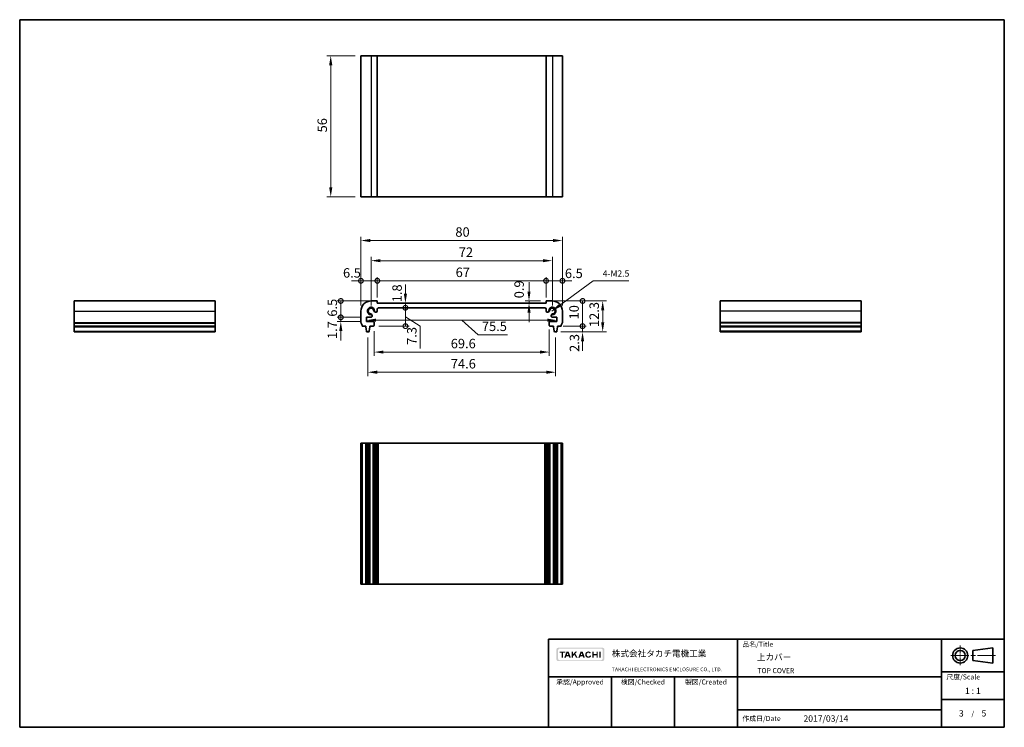
# Model space of a CAD drawing. Units: millimetres. Extents: x 22 to 2799, y 12 to 574.
# Drawn here: x 1410 to 1801, y 12 to 293 of the extents above; entities that cross this region are included whole.
import ezdxf
from ezdxf.enums import TextEntityAlignment as Align

# ---------------------------------------------------------------- set-up
doc = ezdxf.new("R2010")
doc.units = ezdxf.units.MM
doc.header["$LTSCALE"] = 1.5
doc.linetypes.add('CHAIN', pattern=[0.35429999999999995, 0.2362, -0.0295, 0.0591, -0.0295])
doc.layers.get('Defpoints').update_dxf_attribs({"lineweight": 25})
for name, color, linetype, lineweight in [('Border (ISO)', 7, 'Continuous', 35), ('Dimension (ISO)', 7, 'Continuous', 18), ('Hatch (ISO)', 1, 'Continuous', 18), ('Symbol (ISO)', 7, 'Continuous', 18), ('Title (ISO)', 7, 'Continuous', 35), ('Visible (ISO)', 7, 'Continuous', 35), ('Visible Narrow (ISO)', 7, 'Continuous', 25)]:
    doc.layers.add(name, color=color, linetype=linetype, lineweight=lineweight)
doc.styles.add('Note Text (TK)', font='txt')
doc.styles.add('文字スタイル67', font='arial.ttf')
doc.dimstyles.new('Default - Method 1b (TK)', dxfattribs={"dimscale": 1.5, "dimtxt": 2.5, "dimasz": 2.5, "dimexe": 1, "dimexo": 1.499999999999999, "dimgap": 1, "dimtad": 1, "dimtoh": 1, "dimrnd": 1e-08, "dimdsep": 46, "dimtxsty": 'Note Text (TK)', "dimcen": 0.09, "dimdle": 5, "dimclrd": 100, "dimclre": 100, "dimclrt": 7, "dimadec": 1, "dimazin": 1, "dimtfac": 1, "dimtmove": 0, "dimatfit": 3, "dimfxl": 1, "dimtolj": 1, "dimlwd": -1, "dimlwe": -1, "dimarcsym": 0})
doc.dimstyles.new('Default - Method 1b (TK)$7', dxfattribs={"dimscale": 1.5, "dimtxt": 2.5, "dimasz": 2.5, "dimexe": 1, "dimexo": 1.499999999999999, "dimgap": 1, "dimtad": 1, "dimtoh": 1, "dimrnd": 1e-08, "dimdsep": 46, "dimtxsty": 'Note Text (TK)', "dimcen": 0.09, "dimdle": 5, "dimclrd": 100, "dimclre": 100, "dimclrt": 7, "dimadec": 1, "dimazin": 1, "dimtfac": 1, "dimtmove": 0, "dimatfit": 3, "dimfxl": 1, "dimtolj": 1, "dimlwd": -1, "dimlwe": -1, "dimarcsym": 0})

# ---------------------------------------------------------------- blocks, each defined once
blk = doc.blocks.new('図面枠 tk図枠')
at = {"layer": 'Border (ISO)'}
for p, q in [((14.49999999999999, 289), (405.4999999999999, 289)), ((14.49999999999999, 289), (14.50000000000001, 8.000000000000007)), ((405.4999999999999, 289), (405.4999999999999, 8.000000000000007)), ((14.50000000000001, 8.000000000000007), (405.4999999999999, 8.000000000000007))]:
    blk.add_line(p, q, dxfattribs=at)
blk = doc.blocks.new('表題欄 tk表題欄')
at = {"layer": 'Hatch (ISO)'}
h = blk.add_hatch(color=256, dxfattribs=at)
edge = h.paths.add_edge_path(flags=0)
edge.add_arc((95.57537688673352, 236.2990653650367), 0.5958259999999996, 269.9999999999897, 360)
edge.add_line((96.17120288673351, 236.2990653650368), (96.17120288673348, 239.7107813650365))
edge.add_arc((95.5753768867335, 239.7107813650366), 0.5958259999999996, 0, 90.0000000000068)
edge.add_line((95.57537688673342, 240.3066073650366), (79.13710888673356, 240.3066073650366))
edge.add_arc((79.13710888673353, 239.7107813650366), 0.5958259999999996, 89.99999999999744, 180)
edge.add_line((78.54128288673353, 239.7107813650365), (78.54128288673331, 236.2990653650368))
edge.add_arc((79.13710888673332, 236.2990653650365), 0.5958259999999996, 180, 270.0000000000231)
edge.add_line((79.13710888673356, 235.7032393650365), (95.57537688673342, 235.7032393650367))
edge = h.paths.add_edge_path()
edge.add_line((77.83935088673357, 239.9556413650366), (77.83935088673357, 236.0542053650368))
edge.add_arc((78.54128288673346, 236.0542053650367), 0.7019319999998935, 180, 270.0000000000087)
edge.add_line((78.54128288673357, 235.3522733650368), (96.17120288673352, 235.3522733650368))
edge.add_arc((96.17120288673351, 236.0542053650367), 0.7019319999998921, 270, 360)
edge.add_line((96.8731348867334, 236.0542053650368), (96.87313488673352, 239.9556413650366))
edge.add_arc((96.1712028867336, 239.9556413650367), 0.7019319999998921, 0, 90.00000000000873)
edge.add_line((96.17120288673348, 240.6575733650367), (78.54128288673357, 240.6575733650366))
edge.add_arc((78.54128288673357, 239.9556413650366), 0.7019319999999984, 90, 180)
for points in [[(79.07181288673355, 239.1476033650369), (79.07181288673355, 238.6578833650367), (79.92066088673353, 238.6578833650367), (79.92066088673353, 236.6581933650368), (80.50832488673353, 236.6581933650368), (80.50832488673353, 238.6578833650367), (81.35717288673355, 238.6578833650367), (81.35717288673355, 239.1476033650369)], [(85.68407849525303, 236.6581933650368), (84.9434673993943, 237.8918698287545), (84.41792288673358, 237.3246628822781), (84.41792288673358, 236.6581933650368), (83.89555488673355, 236.6581933650368), (83.89555488673355, 239.1476033650369), (84.41792288673358, 239.1476033650369), (84.41792288673358, 238.0993979968839), (85.38913556809511, 239.1476033650369), (86.10696490847272, 239.1476033650369), (85.31925422435492, 238.2974470774499), (86.30334488673353, 236.6581933650368)], [(92.09142939614459, 239.1476033650369), (92.09142939614459, 236.6581933650368), (92.60971639614465, 236.6581933650368), (92.60971639614465, 237.6580383650368), (93.76872039614462, 237.6580383650368), (93.76872039614462, 236.6581933650368), (94.28700739614459, 236.6581933650368), (94.28700739614459, 239.1476033650369), (93.76872039614462, 239.1476033650369), (93.76872039614462, 238.1477583650367), (92.60971639614465, 238.1477583650367), (92.60971639614465, 239.1476033650369)], [(94.84202339614467, 239.1476033650369), (94.84202339614467, 236.6581933650368), (95.36439139614473, 236.6581933650368), (95.36439139614473, 239.1476033650369)]]:
    blk.add_hatch(color=256, dxfattribs=at).paths.add_polyline_path(points)
h = blk.add_hatch(color=256, dxfattribs=at)
h.paths.add_polyline_path([(82.59020695886475, 237.7110913650368), (81.95242681460243, 237.7110913650368), (82.27131688673356, 238.5794973650367)], flags=0)
h.paths.add_polyline_path([(82.77903014574996, 237.1968853650368), (81.76360362771717, 237.1968853650368), (81.56578886050404, 236.6581933650368), (80.94907288673355, 236.6581933650368), (81.86321688673357, 239.1476033650369), (82.67941688673353, 239.1476033650369), (83.59356088673351, 236.6581933650368), (82.97684491296302, 236.6581933650368)])
h = blk.add_hatch(color=256, dxfattribs=at)
h.paths.add_polyline_path([(87.52707281460246, 237.7110913650368), (88.16485295886469, 237.7110913650368), (87.84596288673359, 238.5794973650367)], flags=0)
h.paths.add_polyline_path([(87.14043486050403, 236.6581933650368), (87.3382496277172, 237.1968853650368), (88.35367614574989, 237.1968853650368), (88.551490912963, 236.6581933650368), (89.16820688673343, 236.6581933650368), (88.25406288673352, 239.1476033650369), (87.43786288673356, 239.1476033650369), (86.52371888673358, 236.6581933650368)])
h = blk.add_hatch(color=256, dxfattribs=at)
edge = h.paths.add_edge_path()
edge.add_arc((90.52309888673334, 237.9028983650369), 1.273272000000011, 38.55054079078439, 336.5820184016556)
edge.add_line((91.69149139614446, 237.3968543650369), (91.17255542714857, 237.6216113977801))
edge.add_ellipse((90.52309888673352, 237.9028983650369), major_axis=(0, -0.7998759999999119), ratio=0.8673469387756529, start_angle=128.5505407907963, end_angle=426.582018401653, ccw=False)
edge.add_line((91.09381514418376, 238.3576891122095), (91.51887237036831, 238.6964075050431))
at = {"layer": 'Title (ISO)'}
for p, q in [((74.70882392282105, 244.052739026017), (255.7088239228211, 244.052739026017)), ((74.70882392282105, 209.052739026017), (74.70882392282105, 244.052739026017)), ((149.7088239228211, 244.052739026017), (149.7088239228211, 209.052739026017)), ((230.7088239228211, 244.052739026017), (230.7088239228211, 209.052739026017)), ((255.7088239228211, 244.052739026017), (255.7088239228211, 209.052739026017)), ((243.2088239228211, 239.552739026017), (251.2088239228211, 240.5527390260171)), ((243.2088239228211, 239.552739026017), (243.2088239228211, 235.552739026017)), ((251.2088239228211, 234.552739026017), (251.2088239228211, 240.5527390260171)), ((243.2088239228211, 235.552739026017), (251.2088239228211, 234.552739026017)), ((230.7088239228211, 231.052739026017), (255.7088239228211, 231.052739026017)), ((74.70882392282105, 229.052739026017), (230.7088239228211, 229.052739026017)), ((99.70882392282108, 229.052739026017), (99.70882392282108, 209.052739026017)), ((124.708823922821, 229.052739026017), (124.708823922821, 209.052739026017)), ((230.7088239228211, 220.052739026017), (255.7088239228211, 220.052739026017)), ((149.7088239228211, 216.052739026017), (230.7088239228211, 216.052739026017)), ((255.7088239228211, 209.052739026017), (74.70882392282105, 209.052739026017))]:
    blk.add_line(p, q, dxfattribs=at)
at = {"layer": 'Title (ISO)', "color": 4, "linetype": 'CHAIN', "lineweight": 18, "ltscale": 8.889559745788574}
blk.add_line((238.2088239228211, 241.552739026017), (238.2088239228211, 233.552739026017), dxfattribs=at)
at = {"layer": 'Title (ISO)', "color": 4, "linetype": 'CHAIN', "lineweight": 18, "ltscale": 20.00163269042969}
blk.add_line((252.2088239228211, 237.552739026017), (234.2088239228211, 237.552739026017), dxfattribs=at)
at = {"layer": 'Title (ISO)'}
for radius in [3, 2]:
    blk.add_circle((238.2088239228211, 237.552739026017), radius, dxfattribs=at)
at = {"layer": 'Title (ISO)', "color": 1, "char_height": 2.000000029802322, "line_spacing_factor": 1.5, "style": 'Note Text (TK)'}
for s, insert, attachment_point in [('\\fＭＳ Ｐゴシック|b0|i0;\\H2.0000;品名/Title', (151.708823922821, 242.052739026017), 4), ('\\fＭＳ Ｐゴシック|b0|i0;\\H2.0000;承認/Approved', (87.20882392282108, 227.052739026017), 5), ('\\fＭＳ Ｐゴシック|b0|i0;\\H2.0000;検図/Checked', (112.208823922821, 227.052739026017), 5), ('\\fＭＳ Ｐゴシック|b0|i0;\\H2.0000;製図/Created', (137.2088239228211, 227.052739026017), 5), ('\\fＭＳ Ｐゴシック|b0|i0;\\H2.0000;尺度/Scale', (232.7088239228211, 229.052739026017), 4), ('\\fＭＳ Ｐゴシック|b0|i0;\\H2.0000;作成日/Date', (151.708823922821, 212.552739026017), 4)]:
    blk.add_mtext(s, dxfattribs=dict(at, insert=insert, attachment_point=attachment_point))
at = {"layer": 'Title (ISO)', "color": 7, "line_spacing_factor": 1.5, "style": 'Note Text (TK)'}
for s, insert, char_height, attachment_point in [('株式会社タカチ電機工業', (99.87313488673345, 238.052739026017), 2.5, 4), ('\\fArial|b0|i0;\\H1.4986;TAKACHI ELECTRONICS ENCLOSURE CO., LTD.', (99.87313488673342, 232.052739026017), 1.49859994649887, 4), ('\\fＭＳ Ｐゴシック|b0|i0;\\H2.0000;/', (243.2088239228211, 214.552739026017), 2.000000029802322, 5)]:
    blk.add_mtext(s, dxfattribs=dict(at, insert=insert, char_height=char_height, attachment_point=attachment_point))
at = {"layer": 'Title (ISO)', "color": 7}
for tag, p, height, style in [('<品名>_001', (157.524164831912, 235.724614026017), 2.5, 'Note Text (TK)'), ('<Title>_001', (157.4482509312165, 230.5527390111159), 2.000000029802322, '文字スタイル67'), ('<尺度>_001', (238.5355284682756, 222.3098412987444), 2.5, 'Note Text (TK)'), ('<ページ_No.>_001', (237.9488807410029, 213.302739026017), 2.5, 'Note Text (TK)'), ('<総ページ数>_001', (246.7997330137301, 213.302739026017), 2.5, 'Note Text (TK)'), ('作成日_001', (175.8664943773665, 211.2814322078352), 2.5, 'Note Text (TK)')]:
    blk.add_attdef(tag, p, '', height=height, dxfattribs=dict(at, style=style))
at = {"layer": 'Title (ISO)', "color": 7, "style": 'Note Text (TK)'}
blk.add_attdef('<承認>', text='', height=2.5, dxfattribs=at).set_placement((87.20882392282108, 217.052739026017), align=Align.MIDDLE_CENTER)
blk = doc.blocks.new('*D81')
at = {"layer": 'Defpoints', "color": 0}
for p in [(1545.767918705884, 278.679660469673), (1533.767918705884, 222.679660469673), (1545.767918705884, 222.679660469673)]:
    blk.add_point(p, dxfattribs=at)
at = {"layer": 'Dimension (ISO)', "color": 100}
for p, q in [((1543.517918705884, 278.679660469673), (1532.267918705884, 278.679660469673)), ((1533.767918705884, 274.929660469673), (1533.767918705884, 226.429660469673)), ((1543.517918705884, 222.679660469673), (1532.267918705884, 222.679660469673))]:
    blk.add_line(p, q, dxfattribs=at)
for points in [[(1533.142918705884, 274.929660469673), (1534.392918705884, 274.929660469673), (1533.767918705884, 278.679660469673)], [(1533.142918705884, 226.429660469673), (1534.392918705884, 226.429660469673), (1533.767918705884, 222.679660469673)]]:
    blk.add_solid(points, dxfattribs=at)
at = {"layer": 'Dimension (ISO)', "color": 7, "insert": (1530.392918705884, 248.2400297878548), "char_height": 3.75, "attachment_point": 4, "rotation": 90, "style": 'Note Text (TK)'}
blk.add_mtext('\\A1;56', dxfattribs=at)
blk = doc.blocks.new('_DotSmall')
at = {"color": 0, "linetype": 'ByBlock', "const_width": 0.5}
blk.add_lwpolyline([(-0.0625, 0, 1), (0.0625, 0, 1)], format="xyb", close=True, dxfattribs=at)
blk = doc.blocks.new('*D65')
at = {"layer": 'Defpoints', "color": 0}
for p in [(1537.767918705907, 181.3068447170046), (1552.267918710328, 181.3068447170046), (1548.017918704148, 174.806500903573)]:
    blk.add_point(p, dxfattribs=at)
at = {"layer": 'Dimension (ISO)', "color": 100}
for p, q in [((1550.017918710328, 181.3068447170046), (1536.267918705907, 181.3068447170046)), ((1537.767918705907, 174.806500903573), (1537.767918705907, 181.3068447170046)), ((1545.767918704147, 174.806500903573), (1536.267918705907, 174.806500903573))]:
    blk.add_line(p, q, dxfattribs=at)
at = {"layer": 'Dimension (ISO)', "color": 100, "xscale": 3.75, "yscale": 3.75, "zscale": 3.75}
for p, rotation in [((1537.767918705907, 181.3068447170046), 90), ((1537.767918705907, 174.806500903573), 270)]:
    blk.add_blockref('_DotSmall', p, dxfattribs=dict(at, rotation=rotation))
at = {"layer": 'Dimension (ISO)', "color": 7, "insert": (1534.392918705907, 175.0630648557436), "char_height": 3.75, "attachment_point": 4, "rotation": 90, "style": 'Note Text (TK)'}
blk.add_mtext('\\A1;6.5', dxfattribs=at)
blk = doc.blocks.new('*D66')
at = {"layer": 'Defpoints', "color": 0}
for p in [(1537.767918705907, 174.806500903573), (1548.017918704148, 174.806500903573), (1548.01791870249, 173.1065009034234)]:
    blk.add_point(p, dxfattribs=at)
at = {"layer": 'Dimension (ISO)', "color": 100}
for p, q in [((1537.767918705907, 174.806500903573), (1537.767918705907, 178.556500903573)), ((1545.767918704147, 174.806500903573), (1536.267918705907, 174.806500903573)), ((1545.76791870249, 173.1065009034234), (1536.267918705907, 173.1065009034234)), ((1537.767918705907, 173.1065009034234), (1537.767918705907, 174.806500903573)), ((1537.767918705907, 169.3565009034234), (1537.767918705907, 165.6065009034234))]:
    blk.add_line(p, q, dxfattribs=at)
blk.add_solid([(1537.142918705907, 169.3565009034234), (1538.392918705907, 169.3565009034234), (1537.767918705907, 173.1065009034234)], dxfattribs=at)
at = {"layer": 'Dimension (ISO)', "color": 100, "xscale": 3.75, "yscale": 3.75, "zscale": 3.75, "rotation": 270}
blk.add_blockref('_DotSmall', (1537.767918705907, 174.806500903573), dxfattribs=at)
at = {"layer": 'Dimension (ISO)', "color": 7, "insert": (1534.392918705907, 166.1836913146686), "char_height": 3.75, "attachment_point": 4, "rotation": 90, "style": 'Note Text (TK)'}
blk.add_mtext('\\A1;1.7', dxfattribs=at)
blk = doc.blocks.new('*D67')
at = {"layer": 'Defpoints', "color": 0}
for p in [(1552.267918708703, 189.3068447187531), (1552.267918708703, 180.4068447182745), (1545.767918705907, 177.3068447241234)]:
    blk.add_point(p, dxfattribs=at)
at = {"layer": 'Dimension (ISO)', "color": 100}
for p, q in [((1545.767918705907, 189.3068447187531), (1542.017918705907, 189.3068447187531)), ((1545.767918705907, 179.5568447241234), (1545.767918705907, 190.8068447187531)), ((1545.767918705907, 189.3068447187531), (1552.267918708703, 189.3068447187531)), ((1552.267918708703, 182.6568447182745), (1552.267918708703, 190.8068447187531)), ((1552.267918708703, 189.3068447187531), (1556.017918708703, 189.3068447187531))]:
    blk.add_line(p, q, dxfattribs=at)
at = {"layer": 'Dimension (ISO)', "color": 100, "xscale": 3.75, "yscale": 3.75, "zscale": 3.75}
blk.add_blockref('_DotSmall', (1545.767918705907, 189.3068447187531), dxfattribs=at)
at = {"layer": 'Dimension (ISO)', "color": 100, "xscale": 3.75, "yscale": 3.75, "zscale": 3.75, "rotation": 180}
blk.add_blockref('_DotSmall', (1552.267918708703, 189.3068447187531), dxfattribs=at)
at = {"layer": 'Dimension (ISO)', "color": 7, "insert": (1538.634352207969, 192.4494271365697), "char_height": 3.75, "attachment_point": 4, "style": 'Note Text (TK)'}
blk.add_mtext('\\A1;6.5', dxfattribs=at)
blk = doc.blocks.new('*D68')
at = {"layer": 'Defpoints', "color": 0}
for p in [(1625.767918702282, 189.3068447187531), (1619.267918699486, 180.4068447183003), (1625.767918702282, 177.3068447241234)]:
    blk.add_point(p, dxfattribs=at)
at = {"layer": 'Dimension (ISO)', "color": 100}
for p, q in [((1619.267918699486, 189.3068447187531), (1615.517918699486, 189.3068447187531)), ((1619.267918699486, 182.6568447183003), (1619.267918699486, 190.8068447187531)), ((1619.267918699486, 189.3068447187531), (1625.767918702282, 189.3068447187531)), ((1625.767918702282, 179.5568447241234), (1625.767918702282, 190.8068447187531)), ((1625.767918702282, 189.3068447187531), (1629.517918702282, 189.3068447187531))]:
    blk.add_line(p, q, dxfattribs=at)
at = {"layer": 'Dimension (ISO)', "color": 100, "xscale": 3.75, "yscale": 3.75, "zscale": 3.75}
blk.add_blockref('_DotSmall', (1619.267918699486, 189.3068447187531), dxfattribs=at)
at = {"layer": 'Dimension (ISO)', "color": 100, "xscale": 3.75, "yscale": 3.75, "zscale": 3.75, "rotation": 180}
blk.add_blockref('_DotSmall', (1625.767918702282, 189.3068447187531), dxfattribs=at)
at = {"layer": 'Dimension (ISO)', "color": 7, "insert": (1626.758317500899, 192.2711828139854), "char_height": 3.75, "attachment_point": 4, "style": 'Note Text (TK)'}
blk.add_mtext('\\A1;6.5', dxfattribs=at)
blk = doc.blocks.new('*D69')
at = {"layer": 'Defpoints', "color": 0}
for p in [(1619.267918699486, 189.3068447187531), (1552.267918708703, 180.4068447182745), (1619.267918699486, 180.4068447183003)]:
    blk.add_point(p, dxfattribs=at)
at = {"layer": 'Dimension (ISO)', "color": 100}
for p, q in [((1552.267918708703, 182.6568447182745), (1552.267918708703, 190.8068447187531)), ((1552.267918708703, 189.3068447187531), (1619.267918699486, 189.3068447187531)), ((1619.267918699486, 182.6568447183003), (1619.267918699486, 190.8068447187531))]:
    blk.add_line(p, q, dxfattribs=at)
at = {"layer": 'Dimension (ISO)', "color": 100, "xscale": 3.75, "yscale": 3.75, "zscale": 3.75, "rotation": 180}
blk.add_blockref('_DotSmall', (1552.267918708703, 189.3068447187531), dxfattribs=at)
at = {"layer": 'Dimension (ISO)', "color": 100, "xscale": 3.75, "yscale": 3.75, "zscale": 3.75}
blk.add_blockref('_DotSmall', (1619.267918699486, 189.3068447187531), dxfattribs=at)
at = {"layer": 'Dimension (ISO)', "color": 7, "insert": (1583.370248249549, 192.6818447187531), "char_height": 3.75, "attachment_point": 4, "style": 'Note Text (TK)'}
blk.add_mtext('\\A1;67', dxfattribs=at)
blk = doc.blocks.new('*D70')
at = {"layer": 'Defpoints', "color": 0}
for p in [(1552.767918706666, 178.6068447178063), (1563.421281200602, 178.6068447178063), (1550.667918701237, 171.3068447231312)]:
    blk.add_point(p, dxfattribs=at)
at = {"layer": 'Dimension (ISO)', "color": 100}
for p, q in [((1563.421281200602, 171.3068447231312), (1563.421281200602, 178.6068447178063)), ((1563.421281200602, 174.9568447204688), (1569.346453421369, 171.2932103608234)), ((1552.917918701237, 171.3068447231312), (1564.921281200602, 171.3068447231312)), ((1569.346453421369, 171.2932103608234), (1569.346453421369, 162.3699149062779))]:
    blk.add_line(p, q, dxfattribs=at)
at = {"layer": 'Dimension (ISO)', "color": 100, "xscale": 3.75, "yscale": 3.75, "zscale": 3.75}
for p, rotation in [((1563.421281200602, 178.6068447178063), 270), ((1563.421281200602, 171.3068447231312), 90)]:
    blk.add_blockref('_DotSmall', p, dxfattribs=dict(at, rotation=rotation))
at = {"layer": 'Dimension (ISO)', "color": 7, "insert": (1565.971453421369, 163.8699149062782), "char_height": 3.75, "attachment_point": 4, "rotation": 90, "style": 'Note Text (TK)'}
blk.add_mtext('\\A1;7.3', dxfattribs=at)
blk = doc.blocks.new('*D71')
at = {"layer": 'Defpoints', "color": 0}
for p in [(1552.267918708703, 180.4068447182745), (1563.421281200602, 180.4068447182745), (1552.767918706666, 178.6068447178063)]:
    blk.add_point(p, dxfattribs=at)
at = {"layer": 'Dimension (ISO)', "color": 100}
for p, q in [((1563.421281200602, 184.1568447182745), (1563.421281200602, 187.9068447182745)), ((1563.421281200602, 178.6068447178063), (1563.421281200602, 180.4068447182745)), ((1563.421281200602, 178.6068447178063), (1563.421281200602, 174.8568447178063))]:
    blk.add_line(p, q, dxfattribs=at)
blk.add_solid([(1562.796281200602, 184.1568447182745), (1564.046281200602, 184.1568447182745), (1563.421281200602, 180.4068447182745)], dxfattribs=at)
at = {"layer": 'Dimension (ISO)', "color": 100, "xscale": 3.75, "yscale": 3.75, "zscale": 3.75, "rotation": 90}
blk.add_blockref('_DotSmall', (1563.421281200602, 178.6068447178063), dxfattribs=at)
at = {"layer": 'Dimension (ISO)', "color": 7, "insert": (1560.115777358807, 180.7904143524201), "char_height": 3.75, "attachment_point": 4, "rotation": 90, "style": 'Note Text (TK)'}
blk.add_mtext('\\A1;1.8', dxfattribs=at)
blk = doc.blocks.new('*D72')
at = {"layer": 'Defpoints', "color": 0}
for p in [(1621.767918702283, 197.3068447187531), (1549.767918706377, 177.3068447202006), (1621.767918702283, 177.3068447205024)]:
    blk.add_point(p, dxfattribs=at)
at = {"layer": 'Dimension (ISO)', "color": 100}
for p, q in [((1549.767918706377, 179.5568447202006), (1549.767918706377, 198.8068447187531)), ((1553.517918706377, 197.3068447187531), (1618.017918702282, 197.3068447187531)), ((1621.767918702283, 179.5568447205024), (1621.767918702283, 198.8068447187531))]:
    blk.add_line(p, q, dxfattribs=at)
for points in [[(1553.517918706377, 197.9318447187531), (1553.517918706377, 196.6818447187531), (1549.767918706377, 197.3068447187531)], [(1618.017918702282, 197.9318447187531), (1618.017918702282, 196.6818447187531), (1621.767918702283, 197.3068447187531)]]:
    blk.add_solid(points, dxfattribs=at)
at = {"layer": 'Dimension (ISO)', "color": 7, "insert": (1584.610248253509, 200.6818447187531), "char_height": 3.75, "attachment_point": 4, "style": 'Note Text (TK)'}
blk.add_mtext('\\A1;72', dxfattribs=at)
blk = doc.blocks.new('*D73')
at = {"layer": 'Defpoints', "color": 0}
for p in [(1625.767918702282, 205.3068447187532), (1545.767918704094, 177.3068447241234), (1625.767918702282, 177.3068447241234)]:
    blk.add_point(p, dxfattribs=at)
at = {"layer": 'Dimension (ISO)', "color": 100}
for p, q in [((1545.767918704094, 179.5568447241234), (1545.767918704094, 206.8068447187532)), ((1549.517918704095, 205.3068447187532), (1622.017918702282, 205.3068447187532)), ((1625.767918702282, 179.5568447241234), (1625.767918702282, 206.8068447187532))]:
    blk.add_line(p, q, dxfattribs=at)
for points in [[(1549.517918704095, 205.9318447187532), (1549.517918704095, 204.6818447187531), (1545.767918704094, 205.3068447187532)], [(1622.017918702282, 205.9318447187532), (1622.017918702282, 204.6818447187531), (1625.767918702282, 205.3068447187532)]]:
    blk.add_solid(points, dxfattribs=at)
at = {"layer": 'Dimension (ISO)', "color": 7, "insert": (1583.264367548905, 208.6818447187531), "char_height": 3.75, "attachment_point": 4, "style": 'Note Text (TK)'}
blk.add_mtext('\\A1;80', dxfattribs=at)
blk = doc.blocks.new('*D74')
at = {"layer": 'Defpoints', "color": 0}
for p in [(1612.509118834635, 181.3068447170046), (1612.509118834635, 180.4068447182977), (1619.267918697861, 181.3068447170046)]:
    blk.add_point(p, dxfattribs=at)
at = {"layer": 'Dimension (ISO)', "color": 100}
for p, q in [((1612.509118834635, 185.0568447170046), (1612.509118834635, 188.8068447170046)), ((1617.017918697861, 181.3068447170046), (1611.009118834635, 181.3068447170046)), ((1612.509118834635, 180.4068447182977), (1612.509118834635, 181.3068447170046)), ((1612.509118834635, 176.6568447182977), (1612.509118834635, 172.9068447182977))]:
    blk.add_line(p, q, dxfattribs=at)
for points in [[(1611.884118834635, 185.0568447170046), (1613.134118834635, 185.0568447170046), (1612.509118834635, 181.3068447170046)], [(1611.884118834635, 176.6568447182977), (1613.134118834635, 176.6568447182977), (1612.509118834635, 180.4068447182977)]]:
    blk.add_solid(points, dxfattribs=at)
at = {"layer": 'Dimension (ISO)', "color": 7, "insert": (1608.570926351379, 182.3649336353282), "char_height": 3.75, "attachment_point": 4, "rotation": 90, "style": 'Note Text (TK)'}
blk.add_mtext('\\A1;0.9', dxfattribs=at)
blk = doc.blocks.new('*D75')
at = {"layer": 'Defpoints', "color": 0}
for p in [(1548.017918703318, 173.9565009034982), (1623.51791870487, 173.9565009034982), (1623.51791870487, 173.6753248375267)]:
    blk.add_point(p, dxfattribs=at)
at = {"layer": 'Dimension (ISO)', "color": 100}
for p, q in [((1551.767918703318, 173.6753248375267), (1619.76791870487, 173.6753248375267)), ((1585.767918704094, 173.6753248375267), (1592.291998667445, 167.8588635130572)), ((1592.291998667445, 167.8588635130572), (1603.942566849263, 167.8588635130572))]:
    blk.add_line(p, q, dxfattribs=at)
for points in [[(1551.767918703318, 174.3003248375267), (1551.767918703318, 173.0503248375267), (1548.017918703318, 173.6753248375267)], [(1619.76791870487, 174.3003248375267), (1619.76791870487, 173.0503248375267), (1623.51791870487, 173.6753248375267)]]:
    blk.add_solid(points, dxfattribs=at)
at = {"layer": 'Dimension (ISO)', "color": 7, "insert": (1593.791998667444, 171.2338635130572), "char_height": 3.75, "attachment_point": 4, "style": 'Note Text (TK)'}
blk.add_mtext('\\A1;75.5', dxfattribs=at)
blk = doc.blocks.new('*D76')
at = {"layer": 'Defpoints', "color": 0}
for p in [(1620.567918706411, 172.206672811106), (1550.967918701777, 171.6068447215317), (1620.567918706411, 161.0068447237595)]:
    blk.add_point(p, dxfattribs=at)
at = {"layer": 'Dimension (ISO)', "color": 100}
for p, q in [((1550.967918701777, 169.3568447215317), (1550.967918701777, 159.5068447237595)), ((1620.567918706411, 169.956672811106), (1620.567918706411, 159.5068447237595)), ((1554.717918701777, 161.0068447237595), (1616.817918706412, 161.0068447237595))]:
    blk.add_line(p, q, dxfattribs=at)
for points in [[(1554.717918701777, 161.6318447237595), (1554.717918701777, 160.3818447237595), (1550.967918701777, 161.0068447237595)], [(1616.817918706412, 161.6318447237595), (1616.817918706412, 160.3818447237595), (1620.567918706411, 161.0068447237595)]]:
    blk.add_solid(points, dxfattribs=at)
at = {"layer": 'Dimension (ISO)', "color": 7, "insert": (1581.421327795004, 164.3818447237596), "char_height": 3.75, "attachment_point": 4, "style": 'Note Text (TK)'}
blk.add_mtext('\\A1;69.6', dxfattribs=at)
blk = doc.blocks.new('*D77')
at = {"layer": 'Defpoints', "color": 0}
for p in [(1548.467918682857, 169.0068447237595), (1623.067918725332, 169.0068447237595), (1623.067918725332, 153.0068447237596)]:
    blk.add_point(p, dxfattribs=at)
at = {"layer": 'Dimension (ISO)', "color": 100}
for p, q in [((1548.467918682857, 166.7568447237596), (1548.467918682857, 151.5068447237595)), ((1623.067918725332, 166.7568447237596), (1623.067918725332, 151.5068447237595)), ((1552.217918682857, 153.0068447237596), (1619.317918725332, 153.0068447237596))]:
    blk.add_line(p, q, dxfattribs=at)
for points in [[(1552.217918682857, 153.6318447237595), (1552.217918682857, 152.3818447237595), (1548.467918682857, 153.0068447237596)], [(1619.317918725332, 153.6318447237595), (1619.317918725332, 152.3818447237595), (1623.067918725332, 153.0068447237596)]]:
    blk.add_solid(points, dxfattribs=at)
at = {"layer": 'Dimension (ISO)', "color": 7, "insert": (1581.453288022276, 156.3818447237595), "char_height": 3.75, "attachment_point": 4, "style": 'Note Text (TK)'}
blk.add_mtext('\\A1;74.6', dxfattribs=at)
blk = doc.blocks.new('*D78')
at = {"layer": 'Defpoints', "color": 0}
for p in [(1623.309562499089, 169.0068447239775), (1623.867918723253, 171.3068447639583), (1633.767918704094, 171.3068447639583)]:
    blk.add_point(p, dxfattribs=at)
at = {"layer": 'Dimension (ISO)', "color": 100}
for p, q in [((1633.767918704094, 171.3068447639583), (1633.767918704094, 175.0568447639583)), ((1625.559562499089, 169.0068447239775), (1635.267918704094, 169.0068447239775)), ((1626.117918723253, 171.3068447639583), (1635.267918704094, 171.3068447639583)), ((1633.767918704094, 169.0068447239775), (1633.767918704094, 171.3068447639583)), ((1633.767918704094, 165.2568447239775), (1633.767918704094, 161.5068447239775))]:
    blk.add_line(p, q, dxfattribs=at)
blk.add_solid([(1633.142918704094, 165.2568447239775), (1634.392918704094, 165.2568447239775), (1633.767918704094, 169.0068447239775)], dxfattribs=at)
at = {"layer": 'Dimension (ISO)', "color": 100, "xscale": 3.75, "yscale": 3.75, "zscale": 3.75, "rotation": 270}
blk.add_blockref('_DotSmall', (1633.767918704094, 171.3068447639583), dxfattribs=at)
at = {"layer": 'Dimension (ISO)', "color": 7, "insert": (1630.55047041183, 161.0748790493345), "char_height": 3.75, "attachment_point": 4, "rotation": 90, "style": 'Note Text (TK)'}
blk.add_mtext('\\A1;2.3', dxfattribs=at)
blk = doc.blocks.new('*D79')
at = {"layer": 'Defpoints', "color": 0}
for p in [(1619.267918697861, 181.3068447170046), (1633.767918704094, 181.3068447170046), (1625.267918707265, 171.3068447671149)]:
    blk.add_point(p, dxfattribs=at)
at = {"layer": 'Dimension (ISO)', "color": 100}
for p, q in [((1621.517918697861, 181.3068447170046), (1635.267918704094, 181.3068447170046)), ((1633.767918704094, 171.3068447671149), (1633.767918704094, 181.3068447170046)), ((1627.517918707265, 171.3068447671149), (1635.267918704094, 171.3068447671149))]:
    blk.add_line(p, q, dxfattribs=at)
at = {"layer": 'Dimension (ISO)', "color": 100, "xscale": 3.75, "yscale": 3.75, "zscale": 3.75}
for p, rotation in [((1633.767918704094, 181.3068447170046), 90), ((1633.767918704094, 171.3068447671149), 270)]:
    blk.add_blockref('_DotSmall', p, dxfattribs=dict(at, rotation=rotation))
at = {"layer": 'Dimension (ISO)', "color": 7, "insert": (1630.392918704094, 173.9730947420598), "char_height": 3.75, "attachment_point": 4, "rotation": 90, "style": 'Note Text (TK)'}
blk.add_mtext('\\A1;10', dxfattribs=at)
blk = doc.blocks.new('*D80')
at = {"layer": 'Defpoints', "color": 0}
for p in [(1621.767918698314, 181.3068447205017), (1622.826274951574, 169.0068447235416), (1641.767918704094, 169.0068447235416)]:
    blk.add_point(p, dxfattribs=at)
at = {"layer": 'Dimension (ISO)', "color": 100}
for p, q in [((1624.017918698314, 181.3068447205017), (1643.267918704094, 181.3068447205017)), ((1641.767918704094, 177.5568447205016), (1641.767918704094, 172.7568447235416)), ((1625.076274951574, 169.0068447235416), (1643.267918704094, 169.0068447235416))]:
    blk.add_line(p, q, dxfattribs=at)
for points in [[(1641.142918704094, 177.5568447205016), (1642.392918704094, 177.5568447205016), (1641.767918704094, 181.3068447205017)], [(1641.142918704094, 172.7568447235416), (1642.392918704094, 172.7568447235416), (1641.767918704094, 169.0068447235416)]]:
    blk.add_solid(points, dxfattribs=at)
at = {"layer": 'Dimension (ISO)', "color": 7, "insert": (1638.392918704094, 170.9380947478334), "char_height": 3.75, "attachment_point": 4, "rotation": 90, "style": 'Note Text (TK)'}
blk.add_mtext('\\A1;12.3', dxfattribs=at)

msp = doc.modelspace()

# ---------------------------------------------------------------- linework, layer by layer
at = {"layer": 'Visible (ISO)'}
for p, q in [((1625.767918702258, 278.679660469673), (1545.767918705884, 278.6796604696968)), ((1545.767918705884, 278.679660469673), (1545.767918705884, 222.679660469673)), ((1552.267918710304, 278.6796604696742), (1552.267918710304, 222.6796604696742)), ((1619.267918697837, 278.6796604696742), (1619.267918697837, 222.6796604696742)), ((1625.767918702258, 278.679660469673), (1625.767918702258, 222.679660469673)), ((1545.767918705884, 222.6796604696963), (1625.767918702258, 222.679660469673)), ((1431.896540461825, 181.3068447222501), (1431.896540461821, 169.006844725726)), ((1431.896540461825, 181.3068447222501), (1487.896540461824, 181.3068447222501)), ((1487.896540461821, 169.006844725726), (1487.896540461824, 181.3068447222501)), ((1552.267918710328, 181.3068447170046), (1549.767918709875, 181.3068447205017)), ((1552.267918708703, 180.4068447182745), (1552.267918710328, 181.3068447170046)), ((1619.267918699486, 180.4068447183003), (1552.267918708703, 180.4068447182745)), ((1619.267918697861, 181.3068447170046), (1619.267918699486, 180.4068447183003)), ((1621.767918698314, 181.3068447205017), (1619.267918697861, 181.3068447170046)), ((1744.359473630355, 181.3068447222501), (1688.359473630355, 181.3068447222501)), ((1688.359473630355, 181.3068447222501), (1688.359473630359, 169.006844725726)), ((1744.359473630359, 169.006844725726), (1744.359473630355, 181.3068447222501)), ((1545.767918705907, 177.3068447241234), (1545.767918702282, 172.8068447989232)), ((1551.547134677038, 176.8530347549677), (1551.76791870553, 176.8530347549677)), ((1552.26791870553, 177.3530347545136), (1552.267918706215, 178.1068447182517)), ((1552.767918706666, 178.6068447178063), (1618.767919372048, 178.6068447178293)), ((1619.267918701997, 178.1068447182517), (1619.267918702659, 177.3530347545136)), ((1619.767918702659, 176.8530347549677), (1619.98870273115, 176.8530347549677)), ((1625.767918705907, 172.8068447989232), (1625.767918702282, 177.3068447241234)), ((1548.017918704148, 174.806500903573), (1549.721728670941, 174.8065009018286)), ((1548.01791870249, 173.1065009034234), (1548.017918704148, 174.806500903573)), ((1550.667918702623, 173.106500900964), (1548.01791870249, 173.1065009034234)), ((1550.221728671512, 175.4265008993737), (1550.221728671512, 175.5276287495495)), ((1550.221728671401, 175.3065009013667), (1550.221728671512, 175.4265008993737)), ((1550.96791870121, 171.6068447215317), (1550.967918702344, 172.8065009006803)), ((1620.567918705845, 172.8065009006803), (1620.567918706979, 171.6068447215317)), ((1623.517918705699, 173.1065009034234), (1620.867918705566, 173.106500900964)), ((1621.314108736677, 175.5276287495495), (1621.314108736677, 175.4265008993737)), ((1621.314108736677, 175.4265008993737), (1621.314108736788, 175.3065009013667)), ((1621.814108737248, 174.8065009018286), (1623.517918704041, 174.806500903573)), ((1623.517918704041, 174.806500903573), (1623.517918705699, 173.1065009034234)), ((1431.896540461824, 171.3068447688634), (1487.896540461824, 171.3068447688634)), ((1431.896540461824, 171.0068447262312), (1487.896540461824, 171.0068447262312)), ((1431.896540461824, 169.006844725726), (1487.896540461824, 169.006844725726)), ((1546.267918700924, 171.3068447671149), (1547.667918684936, 171.3068447639583)), ((1547.667918684936, 171.3068447639583), (1547.667918684664, 171.0068447244827)), ((1547.667918684664, 171.0068447244827), (1547.92959400347, 169.2623425883666)), ((1548.2262749091, 169.0068447239775), (1548.709562456615, 169.0068447235416)), ((1549.006243362706, 169.2623425873944), (1549.267918684664, 171.0068447230365)), ((1549.267918684936, 171.3068447231313), (1550.667918701237, 171.3068447218153)), ((1549.267918684664, 171.0068447230365), (1549.267918684936, 171.3068447231313)), ((1620.867918706952, 171.3068447218153), (1622.267918723252, 171.3068447231313)), ((1622.267918723252, 171.3068447231313), (1622.267918723524, 171.0068447230365)), ((1622.267918723524, 171.0068447230365), (1622.529594045483, 169.2623425873944)), ((1622.826274951574, 169.0068447235416), (1623.309562499089, 169.0068447239775)), ((1623.606243404719, 169.2623425883666), (1623.867918723525, 171.0068447244827)), ((1623.867918723253, 171.3068447639583), (1625.267918707265, 171.3068447671149)), ((1623.867918723525, 171.0068447244827), (1623.867918723253, 171.3068447639583)), ((1744.359473630356, 171.3068447688634), (1688.359473630356, 171.3068447688634)), ((1744.359473630356, 171.0068447262312), (1688.359473630356, 171.0068447262312)), ((1744.359473630356, 169.006844725726), (1688.359473630356, 169.006844725726)), ((1545.767918702212, 68.80192338739624), (1545.767918702212, 124.8019233873963)), ((1625.767918705838, 124.8019233873963), (1545.767918702212, 124.801923387328)), ((1546.267918700855, 68.80192338739582), (1546.267918700855, 124.8019233873958)), ((1547.667918684595, 68.80192338739572), (1547.667918684595, 124.8019233873957)), ((1549.267918684595, 68.80192338739572), (1549.267918684595, 124.8019233873957)), ((1550.967918701141, 68.8019233873959), (1550.967918701141, 124.8019233873959)), ((1552.267918705461, 68.8019233873976), (1552.267918705461, 124.8019233873976)), ((1619.267918702589, 68.8019233873976), (1619.267918702589, 124.8019233873976)), ((1620.56791870691, 68.8019233873959), (1620.56791870691, 124.8019233873959)), ((1622.267918723455, 68.80192338739572), (1622.267918723455, 124.8019233873957)), ((1623.867918723455, 68.80192338739572), (1623.867918723455, 124.8019233873957)), ((1625.267918707196, 68.80192338739582), (1625.267918707196, 124.8019233873958)), ((1625.767918705838, 68.80192338739624), (1625.767918705838, 124.8019233873963)), ((1545.767918702212, 68.80192338732805), (1625.767918705838, 68.80192338739624))]:
    msp.add_line(p, q, dxfattribs=at)
for centre, radius, start, end in [((1549.767918705907, 177.3068447205024), 3.999999999999203, 89.99999994314776, 180), ((1621.767918702283, 177.3068447205024), 3.999999999999195, 0, 90.0000000568392), ((1549.767918706377, 177.3068447202006), 1.2295, 353.5538841617937, 276.4461158350743), ((1549.767918706377, 177.3068447202006), 1.140000000000008, 6.29245217999991, 263.707547816861), ((1549.571728671512, 175.5276287495495), 0.6500000000000024, 59.05657181685858, 83.70754781686095), ((1549.571728671512, 175.5276287495495), 0.6500000000000026, 0, 59.05657181685858), ((1551.547134677038, 177.5030347549677), 0.650000000000005, 186.2924521799999, 210.9434281800119), ((1551.547134677038, 177.5030347549677), 0.6500000000000057, 210.9434281800119, 270), ((1551.76791870553, 177.3530347549677), 0.4999999999999999, 270, 0), ((1552.767918706215, 178.1068447178064), 0.499999999999915, 89.99999994833271, 180), ((1618.767918701974, 178.1068447178064), 0.5000000000233701, 0, 89.99992321524388), ((1619.767918702659, 177.3530347549677), 0.4999999999999983, 180, 270), ((1619.98870273115, 177.5030347549677), 0.6499999999999911, 270, 329.0565718927233), ((1621.767918702283, 177.3068447205024), 1.229500000000002, 263.5538841662499, 186.446115819178), ((1619.98870273115, 177.5030347549677), 0.6499999999998869, 329.0565718927225, 353.7075478199985), ((1621.767918701812, 177.3068447202005), 1.140000000000006, 276.292452183139, 173.707547819997), ((1621.964108736677, 175.5276287495495), 0.6499999999999944, 120.9434281319532, 180), ((1621.964108736677, 175.5276287495495), 0.6500000000000246, 96.29245218312597, 120.9434281319381), ((1546.267918702955, 172.8068447982459), 0.5000000006736539, 180, 216.8698968528179), ((1544.267918607739, 171.3068447687698), 2.000000093185152, 0, 36.86989688299748), ((1549.721728671401, 175.3065009018286), 0.4999999999999716, 269.9999999472515, 0), ((1550.667918702345, 172.806500900964), 0.3000000000000111, 0, 89.99999994682155), ((1620.867918705845, 172.8065009009639), 0.3000000000000131, 90.00000005317847, 180), ((1621.814108736788, 175.3065009018285), 0.4999999999999361, 180, 270.0000000527485), ((1627.26791880045, 171.3068447687698), 2.000000093185256, 143.1301031170031, 180), ((1625.267918705233, 172.8068447982459), 0.500000000673806, 323.1301031471821, 0), ((1548.22627490937, 169.3068447239775), 0.3000000000000113, 188.5307655581689, 269.9999999483328), ((1548.709562456886, 169.3068447235417), 0.3000000000000413, 269.9999999483197, 351.4692343382446), ((1550.66791870121, 171.6068447218153), 0.2999999999999547, 270.0000000050677, 0), ((1620.867918706978, 171.6068447218153), 0.2999999999999581, 180, 269.9999999949323), ((1622.826274951303, 169.3068447235417), 0.3000000000000414, 188.5307656617388, 270.0000000516803), ((1623.309562498819, 169.3068447239775), 0.3000000000000413, 270.0000000516673, 351.4692344418262)]:
    msp.add_arc(centre, radius, start, end, dxfattribs=at)
at = {"layer": 'Visible Narrow (ISO)'}
for p, q in [((1549.767918709851, 278.6796604696742), (1549.767918709851, 222.6796604696742)), ((1621.76791869829, 278.6796604696742), (1621.76791869829, 222.6796604696742)), ((1431.896540461823, 177.3068447258719), (1487.896540461824, 177.3068447258719)), ((1744.359473630356, 177.3068447258719), (1688.359473630357, 177.3068447258719)), ((1431.896540461823, 172.8068448006716), (1487.896540461824, 172.8068448006716)), ((1431.896540461823, 172.5068448051265), (1487.896540461824, 172.5068448051265)), ((1744.359473630356, 172.8068448006716), (1688.359473630357, 172.8068448006716)), ((1744.359473630356, 172.5068448051265), (1688.359473630357, 172.5068448051265)), ((1431.896540461824, 169.2623425901151), (1487.896540461824, 169.2623425901151)), ((1744.359473630356, 169.2623425901151), (1688.359473630356, 169.2623425901151)), ((1545.867918698195, 68.80192338739617), (1545.867918698195, 124.8019233873962)), ((1547.929594003401, 68.8019233873952), (1547.929594003401, 124.8019233873952)), ((1548.226274909031, 68.80192338739514), (1548.226274909031, 124.8019233873951)), ((1548.709562456546, 68.80192338739514), (1548.709562456546, 124.8019233873951)), ((1549.006243362637, 68.8019233873952), (1549.006243362637, 124.8019233873952)), ((1550.667918701168, 68.80192338739582), (1550.667918701168, 124.8019233873958)), ((1551.547134676969, 68.80192338739745), (1551.547134676969, 124.8019233873974)), ((1551.767918705461, 68.80192338739745), (1551.767918705461, 124.8019233873974)), ((1552.767918706597, 68.80192338739798), (1552.767918706597, 124.8019233873979)), ((1618.767919371978, 68.80192338739798), (1618.767919371978, 124.8019233873979)), ((1619.76791870259, 68.80192338739745), (1619.76791870259, 124.8019233873974)), ((1619.988702731081, 68.80192338739745), (1619.988702731081, 124.8019233873974)), ((1620.867918706883, 68.80192338739582), (1620.867918706883, 124.8019233873958)), ((1622.529594045414, 68.8019233873952), (1622.529594045414, 124.8019233873952)), ((1622.826274951504, 68.80192338739514), (1622.826274951504, 124.8019233873951)), ((1623.30956249902, 68.80192338739514), (1623.30956249902, 124.8019233873951)), ((1623.60624340465, 68.8019233873952), (1623.60624340465, 124.8019233873952)), ((1625.667918709856, 68.80192338739617), (1625.667918709856, 124.8019233873962))]:
    msp.add_line(p, q, dxfattribs=at)
for centre, radius, start, end in [((1549.767918706377, 177.3068447202006), 1.5, 345.843402361133, 284.1565976357258), ((1621.767918702283, 177.3068447205024), 1.500000000000003, 255.8434023541034, 194.1565976399247)]:
    msp.add_arc(centre, radius, start, end, dxfattribs=at)

# ---------------------------------------------------------------- block references
msp.add_blockref('図面枠 tk図枠', (1395.75, 3.999999999999992))
ref = msp.add_blockref('表題欄 tk表題欄', (1545.541176077179, -197.052739026017))
ref.add_attrib('<品名>_001', '上カバー', (1703.008522727273, 38.63636363636364), dxfattribs={"layer": 'Title (ISO)', "color": 7, "height": 2.5, "style": 'Note Text (TK)'})
ref.add_attrib('<尺度>_001', '1 : 1', (1785.63175345715, 25.25283897122662), dxfattribs={"layer": 'Title (ISO)', "color": 7, "height": 2.5, "style": 'Note Text (TK)'})
ref.add_attrib('作成日_001', '2017/03/14', (1721.507974311671, 14.22954584211833), dxfattribs={"layer": 'Title (ISO)', "color": 7, "height": 2.5, "style": 'Note Text (TK)'})
ref.add_attrib('<Title>_001', 'TOP COVER', (1703.184515687973, 33.49931785684856), dxfattribs={"layer": 'Title (ISO)', "color": 7, "height": 2.000000029802322, "style": '文字スタイル67'})
ref.add_attrib('<ページ_No.>_001', '3', (1783.228667989582, 16.28410641200546), dxfattribs={"layer": 'Title (ISO)', "color": 7, "height": 2.5, "style": 'Note Text (TK)'})
ref.add_attrib('<総ページ数>_001', '5', (1792.21161478358, 16.29263301500683), dxfattribs={"layer": 'Title (ISO)', "color": 7, "height": 2.5, "style": 'Note Text (TK)'})

# ---------------------------------------------------------------- texts
at = {"layer": 'Symbol (ISO)', "color": 7, "insert": (1641.767918704094, 190.1655882584512), "char_height": 2.5, "width": 17.3875972106166, "attachment_point": 7, "line_spacing_factor": 1.5, "style": 'Note Text (TK)'}
msp.add_mtext('{4-M2.5}', dxfattribs=at)

# ---------------------------------------------------------------- dimensions: what is measured, and where the dimension line sits
at = {"layer": 'Dimension (ISO)', "color": 100}
for base, p1, p2, angle, override, picture, middle in [((1533.767918705884, 222.679660469673), (1545.767918705884, 278.679660469673), (1545.767918705884, 222.679660469673), 90, {"dimtoh": 0, "dimdec": 2, "dimtp": 0, "dimtm": 0, "dimtdec": 2, "dimtofl": 0, "dimatfit": 1}, '*D81', (1533.767918705884, 250.679660469673)), ((1621.767918702283, 197.3068447187531), (1549.767918706377, 177.3068447202006), (1621.767918702283, 177.3068447205024), 180, {"dimtoh": 0, "dimtofl": 0, "dimatfit": 1}, '*D72', (1587.017918708055, 197.3068447187531)), ((1552.267918708703, 189.3068447187531), (1545.767918705907, 177.3068447241234), (1552.267918708703, 180.4068447182745), 180, {"dimtoh": 0, "dimblk1": 'DotSmall', "dimblk2": 'DotSmall', "dimsah": 1, "dimdle": 0, "dimtmove": 1, "dimatfit": 1}, '*D67', (1541.627960162514, 189.0744271365697)), ((1619.267918699486, 189.3068447187531), (1552.267918708703, 180.4068447182745), (1619.267918699486, 180.4068447183003), 180, {"dimtoh": 0, "dimblk1": 'DotSmall', "dimblk2": 'DotSmall', "dimsah": 1, "dimdle": 0, "dimtofl": 0, "dimatfit": 1}, '*D69', (1585.777918704095, 189.3068447187531)), ((1625.767918702282, 189.3068447187531), (1619.267918699486, 180.4068447183003), (1625.767918702282, 177.3068447241234), 180, {"dimtoh": 0, "dimblk1": 'DotSmall', "dimblk2": 'DotSmall', "dimsah": 1, "dimdle": 0, "dimtmove": 1, "dimatfit": 1}, '*D68', (1629.751925455445, 188.8961828139854)), ((1563.421281200602, 180.4068447182745), (1552.767918706666, 178.6068447178063), (1552.267918708703, 180.4068447182745), 90, {"dimtoh": 0, "dimblk1": 'DotSmall', "dimsah": 1, "dimdle": 0, "dimse1": 1, "dimse2": 1, "dimtmove": 1, "dimatfit": 1}, '*D71', (1563.490777358807, 183.6561813978747)), ((1612.509118834635, 181.3068447170046), (1612.509118834635, 180.4068447182977), (1619.267918697861, 181.3068447170046), 90, {"dimtoh": 0, "dimse1": 1, "dimtmove": 1, "dimatfit": 1}, '*D74', (1611.94592635138, 185.4011552262372)), ((1537.767918705907, 181.3068447170046), (1548.017918704148, 174.806500903573), (1552.267918710328, 181.3068447170046), 90, {"dimtoh": 0, "dimblk1": 'DotSmall', "dimblk2": 'DotSmall', "dimsah": 1, "dimdle": 0, "dimatfit": 1}, '*D65', (1537.767918705907, 178.0566728102891)), ((1633.767918704094, 181.3068447170046), (1625.267918707265, 171.3068447671149), (1619.267918697861, 181.3068447170046), 90, {"dimtoh": 0, "dimblk1": 'DotSmall', "dimblk2": 'DotSmall', "dimsah": 1, "dimdle": 0, "dimtofl": 0, "dimatfit": 1}, '*D79', (1633.767918704094, 176.3168447420598)), ((1641.767918704094, 169.0068447235416), (1621.767918698314, 181.3068447205017), (1622.826274951574, 169.0068447235416), 270, {"dimtoh": 0, "dimtofl": 0, "dimatfit": 1}, '*D80', (1641.767918704094, 175.1568447478334)), ((1537.767918705907, 174.806500903573), (1548.01791870249, 173.1065009034234), (1548.017918704148, 174.806500903573), 90, {"dimtoh": 0, "dimblk2": 'DotSmall', "dimsah": 1, "dimdle": 0, "dimtmove": 1, "dimatfit": 1}, '*D66', (1537.767918705907, 169.0068447237595)), ((1563.421281200602, 178.6068447178063), (1550.667918701237, 171.3068447231312), (1552.767918706666, 178.6068447178063), 90, {"dimtoh": 0, "dimblk1": 'DotSmall', "dimblk2": 'DotSmall', "dimsah": 1, "dimdle": 0, "dimse2": 1, "dimtofl": 0, "dimtmove": 1}, '*D70', (1569.346453421369, 169.7932103608236)), ((1623.51791870487, 173.6753248375267), (1548.017918703318, 173.9565009034982), (1623.51791870487, 173.9565009034982), 180, {"dimtoh": 0, "dimse1": 1, "dimse2": 1, "dimtofl": 0, "dimtmove": 1, "dimatfit": 1}, '*D75', (1593.791998667444, 167.8588635130572)), ((1620.567918706411, 161.0068447237595), (1550.967918701777, 171.6068447215317), (1620.567918706411, 172.206672811106), 180, {"dimtoh": 0, "dimtofl": 0, "dimatfit": 1}, '*D76', (1585.767918704094, 161.0068447237595)), ((1633.767918704094, 171.3068447639583), (1623.309562499089, 169.0068447239775), (1623.867918723253, 171.3068447639583), 90, {"dimtoh": 0, "dimblk2": 'DotSmall', "dimsah": 1, "dimdle": 0, "dimtmove": 1, "dimatfit": 1}, '*D78', (1633.92547041183, 164.0791404129709)), ((1623.067918725332, 153.0068447237596), (1548.467918682857, 169.0068447237595), (1623.067918725332, 169.0068447237595), 180, {"dimtoh": 0, "dimtofl": 0, "dimatfit": 1}, '*D77', (1585.767918704094, 153.0068447237596))]:
    dim = msp.add_linear_dim(base=base, p1=p1, p2=p2, angle=angle, dimstyle='Default - Method 1b (TK)', override=override, dxfattribs=at)
    dim.commit()
    dim.dimension.update_dxf_attribs({"geometry": picture, "text_midpoint": middle, "dimtype": 160})
dim = msp.add_linear_dim(base=(1625.767918702282, 205.3068447187532), p1=(1545.767918704094, 177.3068447241234), p2=(1625.767918702282, 177.3068447241234), dimstyle='Default - Method 1b (TK)', override={"dimtoh": 0, "dimtofl": 0, "dimatfit": 1}, dxfattribs=at)
dim.commit()
dim.dimension.update_dxf_attribs({"geometry": '*D73', "text_midpoint": (1585.767918685269, 205.3068447187532), "dimtype": 160})

# ---------------------------------------------------------------- leaders
at = {"layer": 'Symbol (ISO)', "color": 100, "annotation_type": 0, "has_hookline": 1, "hookline_direction": 0, "text_width": 10.39772727272727}
msp.add_leader([(1621.574828494697, 177.2548348224058), (1638.017918704094, 189.3068447187531), (1641.767918704094, 189.3068447187531)], dimstyle='Default - Method 1b (TK)$7', override={"dimgap": 0, "dimtad": 1}, dxfattribs=at)

doc.saveas('drawing.dxf')
